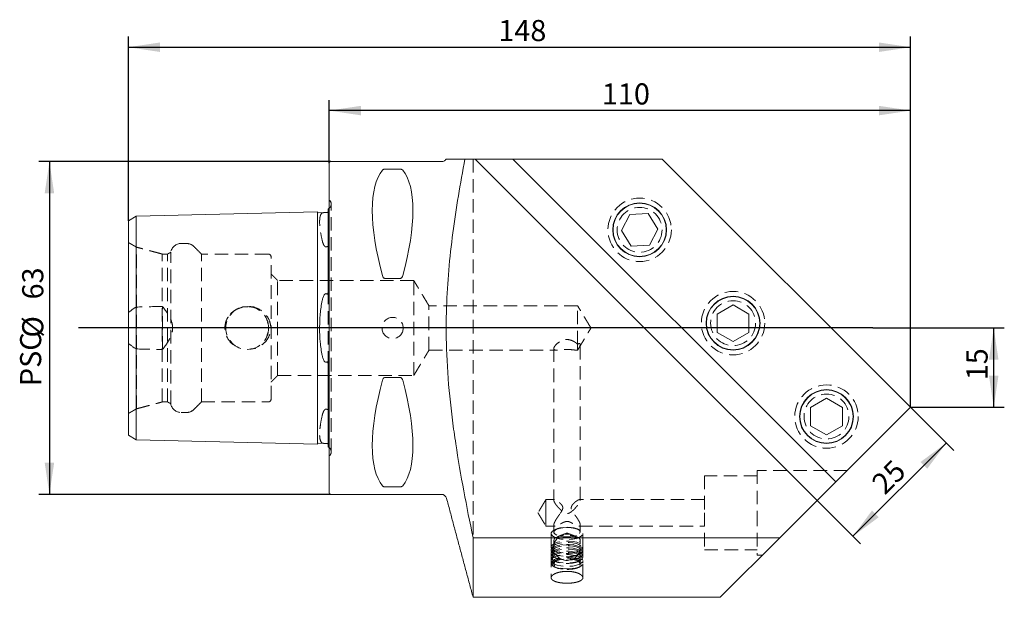
# Model space of a CAD drawing. Units: millimetres. Extents: x 14 to 245, y 11 to 141.
# Drawn here: x 152 to 245, y 85 to 140 of the extents above; entities that cross this region are included whole.
import ezdxf

# ---------------------------------------------------------------- set-up
doc = ezdxf.new("R2010")
doc.units = ezdxf.units.MM
doc.linetypes.add('HIDDEN', pattern=[1.905, 1.27, -0.635])
doc.layers.add('VERMASSUNG', color=7, linetype='Continuous')
doc.styles.add('SLDTEXTSTYLE0', font='TXT', dxfattribs={"width": 0.7})
doc.dimstyles.new('SLDDIMSTYLE0', dxfattribs={"dimtxt": 2, "dimasz": 3, "dimexe": 0, "dimexo": 0.0625, "dimgap": 0.5, "dimtad": 1, "dimlfac": 2, "dimrnd": 1e-09, "dimzin": 12, "dimdsep": 46, "dimtxsty": 'SLDTEXTSTYLE0', "dimsah": 1, "dimcen": 0.09, "dimadec": 0, "dimazin": 0, "dimtfac": 1, "dimtdec": 3, "dimtofl": 0, "dimtmove": 0, "dimatfit": 3, "dimfxl": 1, "dimtolj": 1, "dimtzin": 12, "dimarcsym": 0})

# ---------------------------------------------------------------- blocks, each defined once
blk = doc.blocks.new('*D1')
at = {"layer": 'VERMASSUNG'}
for p, q in [((232.508, 110.41), (244.937, 110.41)), ((243.937, 102.91), (243.937, 110.41)), ((236.072, 102.91), (244.937, 102.91))]:
    blk.add_line(p, q, dxfattribs=at)
for points in [[(243.937, 110.41), (243.487, 107.41), (244.387, 107.41)], [(243.937, 102.91), (244.387, 105.91), (243.487, 105.91)]]:
    blk.add_solid(points, dxfattribs=at)
at = {"layer": 'VERMASSUNG', "insert": (241.359, 105.461), "char_height": 2, "attachment_point": 1, "rotation": 90, "style": 'SLDTEXTSTYLE0'}
blk.add_mtext('15', dxfattribs=at)
blk = doc.blocks.new('*D2')
at = {"layer": 'VERMASSUNG'}
for p, q in [((181.222, 126.16), (153.608, 126.16)), ((154.608, 126.16), (154.608, 94.66)), ((181.222, 94.66), (153.608, 94.66))]:
    blk.add_line(p, q, dxfattribs=at)
for points in [[(154.608, 126.16), (154.158, 123.16), (155.058, 123.16)], [(154.608, 94.66), (155.058, 97.66), (154.158, 97.66)]]:
    blk.add_solid(points, dxfattribs=at)
at = {"layer": 'VERMASSUNG', "char_height": 2, "attachment_point": 1, "rotation": 90, "style": 'SLDTEXTSTYLE0'}
for s, insert in [('63', (152.03, 113.115)), ('%%c', (152.03, 109.506)), ('PSC', (151.83, 104.906))]:
    blk.add_mtext(s, dxfattribs=dict(at, insert=insert))
blk = doc.blocks.new('*D3')
at = {"layer": 'VERMASSUNG'}
for p, q in [((236.072, 102.91), (240.163, 98.82)), ((230.617, 90.688), (239.455, 99.527)), ((227.233, 94.072), (231.324, 89.981))]:
    blk.add_line(p, q, dxfattribs=at)
for points in [[(239.455, 99.527), (237.016, 97.724), (237.652, 97.088)], [(230.617, 90.688), (233.056, 92.491), (232.42, 93.128)]]:
    blk.add_solid(points, dxfattribs=at)
at = {"layer": 'VERMASSUNG', "insert": (232.223, 95.941), "char_height": 2, "attachment_point": 1, "rotation": 45, "style": 'SLDTEXTSTYLE0'}
blk.add_mtext('25', dxfattribs=at)
blk = doc.blocks.new('*D4')
at = {"layer": 'VERMASSUNG'}
for p, q in [((181.072, 126.01), (181.072, 131.994)), ((236.072, 102.91), (236.072, 131.994)), ((236.072, 130.994), (181.072, 130.994))]:
    blk.add_line(p, q, dxfattribs=at)
for points in [[(181.072, 130.994), (184.072, 130.544), (184.072, 131.444)], [(236.072, 130.994), (233.072, 131.444), (233.072, 130.544)]]:
    blk.add_solid(points, dxfattribs=at)
at = {"layer": 'VERMASSUNG', "insert": (206.873, 133.572), "char_height": 2, "attachment_point": 1, "style": 'SLDTEXTSTYLE0'}
blk.add_mtext('110', dxfattribs=at)
blk = doc.blocks.new('*D5')
at = {"layer": 'VERMASSUNG'}
for p, q in [((162.072, 120.557), (162.072, 137.994)), ((236.072, 102.91), (236.072, 137.994)), ((162.072, 136.994), (236.072, 136.994))]:
    blk.add_line(p, q, dxfattribs=at)
for points in [[(162.072, 136.994), (165.072, 136.544), (165.072, 137.444)], [(236.072, 136.994), (233.072, 137.444), (233.072, 136.544)]]:
    blk.add_solid(points, dxfattribs=at)
at = {"layer": 'VERMASSUNG', "insert": (197.072, 139.572), "char_height": 2, "attachment_point": 1, "style": 'SLDTEXTSTYLE0'}
blk.add_mtext('148', dxfattribs=at)

msp = doc.modelspace()

# ---------------------------------------------------------------- linework, layer by layer
at = {"color": 7, "linetype": 'Continuous', "lineweight": 15}
for p, q in [((181.072, 94.8105), (181.072, 126.0105)), ((193.9148, 126.4105), (194.8944, 126.4105)), ((194.8944, 126.4105), (227.2332, 94.0716)), ((198.4299, 126.4105), (194.8944, 126.4105)), ((198.4299, 126.4105), (229.001, 95.8394)), ((212.572, 126.4105), (198.4299, 126.4105)), ((212.572, 126.4105), (236.072, 102.9105)), ((186.3359, 125.4447), (187.8082, 125.4447)), ((162.822, 120.9896), (179.972, 121.4205)), ((179.972, 113.653), (179.972, 121.4205)), ((180.0745, 121.323), (180.6638, 121.3379)), ((180.972, 121.6804), (180.972, 113.9214)), ((209.5106, 121.1662), (208.7089, 119.6308)), ((209.5106, 121.1662), (211.2411, 121.2396)), ((211.2411, 121.2396), (212.1699, 119.7777)), ((162.072, 120.5566), (162.822, 120.9896)), ((162.072, 113.2211), (162.072, 120.5566)), ((162.822, 113.4376), (162.822, 120.9896)), ((209.6378, 118.1689), (208.7089, 119.6308)), ((211.3683, 118.2423), (212.1699, 119.7777)), ((209.6378, 118.1689), (211.3683, 118.2423)), ((187.8082, 115.1045), (186.3359, 115.1045)), ((179.972, 113.653), (179.972, 107.1679)), ((162.072, 113.2211), (162.072, 107.5998)), ((162.822, 113.4376), (162.822, 107.3833)), ((217.7783, 111.7314), (219.2783, 112.5975)), ((220.7783, 111.7314), (219.2783, 112.5975)), ((217.7783, 109.9994), (217.7783, 111.7314)), ((220.7783, 109.9994), (220.7783, 111.7314)), ((217.7783, 109.9994), (219.2783, 109.1334)), ((220.7783, 109.9994), (219.2783, 109.1334)), ((162.072, 100.2643), (162.072, 107.5998)), ((162.822, 99.8313), (162.822, 107.3833)), ((179.972, 99.4004), (179.972, 107.1679)), ((180.972, 106.8995), (180.972, 99.1405)), ((186.3359, 105.7164), (187.8082, 105.7164)), ((226.6171, 102.8926), (228.1171, 103.7586)), ((229.6171, 102.8926), (228.1171, 103.7586)), ((226.6171, 101.1605), (226.6171, 102.8926)), ((229.001, 95.8394), (236.072, 102.9105)), ((229.6171, 101.1605), (229.6171, 102.8926)), ((226.6171, 101.1605), (228.1171, 100.2945)), ((229.6171, 101.1605), (228.1171, 100.2945)), ((162.072, 100.2643), (162.822, 99.8313)), ((162.822, 99.8313), (179.972, 99.4004)), ((180.0745, 99.4979), (180.6638, 99.4831)), ((187.8082, 95.3762), (186.3359, 95.3762)), ((227.2332, 94.0716), (229.001, 95.8394)), ((227.2332, 94.0716), (223.7163, 90.5547)), ((194.6846, 90.5547), (223.7163, 90.5547)), ((194.6846, 84.9105), (194.6846, 90.5547)), ((218.072, 84.9105), (223.7163, 90.5547))]:
    msp.add_line(p, q, dxfattribs=at)
at = {"color": 7, "linetype": 'HIDDEN', "lineweight": 0}
for p, q in [((194.6846, 126.4105), (194.6846, 90.5547)), ((181.2649, 98.6855), (181.2649, 122.1355)), ((162.8372, 102.754), (162.8372, 118.0669)), ((165.2872, 103.4105), (165.2872, 117.4105)), ((165.7872, 103.4105), (165.7872, 117.4105)), ((166.0872, 103.2373), (166.0872, 117.5837)), ((168.9872, 103.4105), (168.9872, 117.4105)), ((175.572, 103.6605), (175.572, 117.1605)), ((176.197, 105.9105), (176.197, 114.9105)), ((189.072, 105.9105), (189.072, 114.9105)), ((180.972, 113.9214), (180.972, 106.8995)), ((165.297, 108.3675), (165.297, 112.4534)), ((190.5141, 108.3105), (190.5141, 112.5105)), ((204.572, 108.8727), (204.572, 112.5105)), ((204.572, 108.8727), (204.572, 108.3108)), ((221.572, 96.9105), (221.572, 92.9105)), ((216.572, 96.4105), (216.572, 92.9105)), ((201.572, 94.1605), (201.572, 92.9105)), ((201.572, 92.9105), (201.572, 91.6605)), ((216.572, 92.9105), (216.572, 89.4105)), ((221.572, 92.9105), (221.572, 88.9105))]:
    msp.add_line(p, q, dxfattribs=at)
at = {"color": 7, "linetype": 'Continuous', "lineweight": 15, "flags": 128}
for points in [[(181.072, 121.7409), (181.0348, 121.7145), (180.972, 121.6804)], [(180.972, 99.1405), (181.0348, 99.1064), (181.072, 99.08)]]:
    msp.add_lwpolyline(points, dxfattribs=at)
at = {"color": 7, "linetype": 'HIDDEN', "lineweight": 0, "flags": 128}
for points in [[(203.572, 91.5062), (203.9603, 91.487), (204.322, 91.4309), (204.6327, 91.3416), (204.8711, 91.2252), (205.0209, 91.0897), (205.072, 90.9443), (205.0209, 90.7988), (204.8711, 90.6633), (204.6327, 90.5469), (204.322, 90.4576), (203.9603, 90.4015), (203.572, 90.3824), (203.1838, 90.4015), (202.822, 90.4576), (202.5114, 90.5469), (202.273, 90.6633), (202.1232, 90.7988), (202.072, 90.9443), (202.1232, 91.0897), (202.273, 91.2252), (202.5114, 91.3416), (202.822, 91.4309), (203.1838, 91.487), (203.572, 91.5062)], [(202.1813, 90.7392), (202.0832, 90.8812), (202.0866, 91.0279), (202.1913, 91.1693), (202.39, 91.2957), (202.6693, 91.3985), (203.0101, 91.4707), (203.3892, 91.5074), (203.7808, 91.5062), (204.1581, 91.467), (204.4955, 91.3925), (204.77, 91.2879), (204.9628, 91.1602), (205.0609, 91.0182), (205.0575, 90.8715), (204.9528, 90.7302), (204.7541, 90.6038), (204.4748, 90.501), (204.134, 90.4287), (203.7549, 90.392), (203.3633, 90.3933), (202.986, 90.4325), (202.6486, 90.5069), (202.3741, 90.6115), (202.1813, 90.7392)], [(203.572, 91.5518), (203.9242, 91.5328), (204.2478, 91.4775), (204.5167, 91.3902), (204.7091, 91.2781), (204.8093, 91.1502), (204.8093, 91.0169), (204.7091, 90.889), (204.5167, 90.7769), (204.2478, 90.6896), (203.9242, 90.6342), (203.572, 90.6153), (203.2199, 90.6342), (202.8962, 90.6896), (202.6274, 90.7769), (202.435, 90.889), (202.3348, 91.0169), (202.3348, 91.1502), (202.435, 91.2781), (202.6274, 91.3902), (202.8962, 91.4775), (203.2199, 91.5328), (203.572, 91.5518)], [(202.4222, 90.9148), (202.3379, 91.0432), (202.3535, 91.1753), (202.4679, 91.3004), (202.6718, 91.4083), (202.9485, 91.4904), (203.2758, 91.5399), (203.6271, 91.5529), (203.974, 91.5283), (204.2882, 91.4681), (204.5445, 91.3771), (204.7219, 91.2628), (204.8062, 91.1344), (204.7906, 91.0023), (204.6762, 90.8772), (204.4723, 90.7693), (204.1955, 90.6872), (203.8683, 90.6377), (203.517, 90.6247), (203.1701, 90.6493), (202.8559, 90.7095), (202.5996, 90.8004), (202.4222, 90.9148)], [(202.4131, 90.1515), (202.3281, 90.2809), (202.3439, 90.4141), (202.4592, 90.5402), (202.6646, 90.649), (202.9436, 90.7317), (203.2735, 90.7816), (203.6276, 90.7947), (203.9771, 90.7699), (204.2939, 90.7092), (204.5522, 90.6176), (204.731, 90.5023), (204.816, 90.3729), (204.8002, 90.2398), (204.6849, 90.1137), (204.4794, 90.0049), (204.2005, 89.9222), (203.8706, 89.8722), (203.5165, 89.8591), (203.167, 89.8839), (202.8502, 89.9446), (202.5919, 90.0363), (202.4131, 90.1515)], [(202.1813, 89.4643), (202.0832, 89.6064), (202.0866, 89.753), (202.1913, 89.8944), (202.39, 90.0208), (202.6693, 90.1236), (203.0101, 90.1958), (203.3892, 90.2326), (203.7808, 90.2313), (204.1581, 90.1921), (204.4955, 90.1176), (204.77, 90.013), (204.9628, 89.8853), (205.0609, 89.7433), (205.0575, 89.5966), (204.9528, 89.4553), (204.7541, 89.3289), (204.4748, 89.2261), (204.134, 89.1538), (203.7549, 89.1171), (203.3633, 89.1184), (202.986, 89.1576), (202.6486, 89.232), (202.3741, 89.3367), (202.1813, 89.4643)], [(202.1813, 89.1445), (202.0832, 89.2865), (202.0866, 89.4332), (202.1913, 89.5745), (202.39, 89.7009), (202.6693, 89.8037), (203.0101, 89.8759), (203.3892, 89.9127), (203.7808, 89.9114), (204.1581, 89.8722), (204.4955, 89.7977), (204.77, 89.6931), (204.9628, 89.5655), (205.0609, 89.4234), (205.0575, 89.2768), (204.9528, 89.1354), (204.7541, 89.009), (204.4748, 88.9062), (204.134, 88.834), (203.7549, 88.7972), (203.3633, 88.7985), (202.986, 88.8377), (202.6486, 88.9122), (202.3741, 89.0168), (202.1813, 89.1445)], [(202.1813, 88.8246), (202.0832, 88.9666), (202.0866, 89.1133), (202.1913, 89.2546), (202.39, 89.381), (202.6693, 89.4838), (203.0101, 89.5561), (203.3892, 89.5928), (203.7808, 89.5915), (204.1581, 89.5523), (204.4955, 89.4779), (204.77, 89.3732), (204.9628, 89.2456), (205.0609, 89.1036), (205.0575, 88.9569), (204.9528, 88.8155), (204.7541, 88.6891), (204.4748, 88.5863), (204.134, 88.5141), (203.7549, 88.4774), (203.3633, 88.4786), (202.986, 88.5178), (202.6486, 88.5923), (202.3741, 88.6969), (202.1813, 88.8246)], [(202.274, 89.395), (202.1825, 89.5276), (202.1857, 89.6645), (202.2833, 89.7964), (202.4688, 89.9144), (202.7295, 90.0104), (203.0476, 90.0778), (203.4014, 90.112), (203.7669, 90.1109), (204.1191, 90.0743), (204.434, 90.0048), (204.6901, 89.9071), (204.8701, 89.788), (204.9616, 89.6554), (204.9584, 89.5185), (204.8608, 89.3866), (204.6753, 89.2686), (204.4146, 89.1727), (204.0965, 89.1052), (203.7427, 89.071), (203.3772, 89.0722), (203.025, 89.1088), (202.7101, 89.1782), (202.454, 89.2759), (202.274, 89.395)], [(202.274, 89.0752), (202.1825, 89.2077), (202.1857, 89.3446), (202.2833, 89.4765), (202.4688, 89.5945), (202.7295, 89.6905), (203.0476, 89.7579), (203.4014, 89.7922), (203.7669, 89.791), (204.1191, 89.7544), (204.434, 89.6849), (204.6901, 89.5873), (204.8701, 89.4681), (204.9616, 89.3355), (204.9584, 89.1986), (204.8608, 89.0667), (204.6753, 88.9487), (204.4146, 88.8528), (204.0965, 88.7854), (203.7427, 88.7511), (203.3772, 88.7523), (203.025, 88.7889), (202.7101, 88.8584), (202.454, 88.956), (202.274, 89.0752)], [(202.274, 88.7553), (202.1825, 88.8878), (202.1857, 89.0247), (202.2833, 89.1567), (202.4688, 89.2746), (202.7295, 89.3706), (203.0476, 89.438), (203.4014, 89.4723), (203.7669, 89.4711), (204.1191, 89.4345), (204.434, 89.365), (204.6901, 89.2674), (204.8701, 89.1482), (204.9616, 89.0157), (204.9584, 88.8788), (204.8608, 88.7468), (204.6753, 88.6289), (204.4146, 88.5329), (204.0965, 88.4655), (203.7427, 88.4312), (203.3772, 88.4324), (203.025, 88.469), (202.7101, 88.5385), (202.454, 88.6361), (202.274, 88.7553)], [(202.1813, 88.5047), (202.0832, 88.6467), (202.0866, 88.7934), (202.1913, 88.9348), (202.39, 89.0611), (202.6693, 89.164), (203.0101, 89.2362), (203.3892, 89.2729), (203.7808, 89.2716), (204.1581, 89.2324), (204.4955, 89.158), (204.77, 89.0534), (204.9628, 88.9257), (205.0609, 88.7837), (205.0575, 88.637), (204.9528, 88.4956), (204.7541, 88.3693), (204.4748, 88.2664), (204.134, 88.1942), (203.7549, 88.1575), (203.3633, 88.1588), (202.986, 88.198), (202.6486, 88.2724), (202.3741, 88.377), (202.1813, 88.5047)], [(202.1813, 88.1848), (202.0832, 88.3268), (202.0866, 88.4735), (202.1913, 88.6149), (202.39, 88.7413), (202.6693, 88.8441), (203.0101, 88.9163), (203.3892, 88.953), (203.7808, 88.9518), (204.1581, 88.9126), (204.4955, 88.8381), (204.77, 88.7335), (204.9628, 88.6058), (205.0609, 88.4638), (205.0575, 88.3171), (204.9528, 88.1758), (204.7541, 88.0494), (204.4748, 87.9466), (204.134, 87.8743), (203.7549, 87.8376), (203.3633, 87.8389), (202.986, 87.8781), (202.6486, 87.9525), (202.3741, 88.0572), (202.1813, 88.1848)], [(202.1813, 87.9298), (202.0832, 88.0719), (202.0866, 88.2185), (202.1913, 88.3599), (202.39, 88.4863), (202.6693, 88.5891), (203.0101, 88.6613), (203.3892, 88.6981), (203.7808, 88.6968), (204.1581, 88.6576), (204.4955, 88.5831), (204.77, 88.4785), (204.9628, 88.3508), (205.0609, 88.2088), (205.0575, 88.0621), (204.9528, 87.9208), (204.7541, 87.7944), (204.4748, 87.6916), (204.134, 87.6194), (203.7549, 87.5826), (203.3633, 87.5839), (202.986, 87.6231), (202.6486, 87.6976), (202.3741, 87.8022), (202.1813, 87.9298)], [(202.2462, 87.8748), (202.1527, 88.0102), (202.156, 88.15), (202.2557, 88.2848), (202.4452, 88.4052), (202.7115, 88.5033), (203.0364, 88.5721), (203.3978, 88.6071), (203.7711, 88.6059), (204.1308, 88.5685), (204.4524, 88.4976), (204.7141, 88.3978), (204.8979, 88.2761), (204.9914, 88.1407), (204.9881, 88.0009), (204.8884, 87.8661), (204.6989, 87.7456), (204.4326, 87.6476), (204.1077, 87.5788), (203.7463, 87.5437), (203.373, 87.545), (203.0133, 87.5823), (202.6917, 87.6533), (202.43, 87.7531), (202.2462, 87.8748)], [(202.274, 88.4354), (202.1825, 88.568), (202.1857, 88.7049), (202.2833, 88.8368), (202.4688, 88.9548), (202.7295, 89.0507), (203.0476, 89.1181), (203.4014, 89.1524), (203.7669, 89.1512), (204.1191, 89.1146), (204.434, 89.0451), (204.6901, 88.9475), (204.8701, 88.8283), (204.9616, 88.6958), (204.9584, 88.5589), (204.8608, 88.427), (204.6753, 88.309), (204.4146, 88.213), (204.0965, 88.1456), (203.7427, 88.1113), (203.3772, 88.1125), (203.025, 88.1491), (202.7101, 88.2186), (202.454, 88.3163), (202.274, 88.4354)], [(202.4131, 87.9), (202.3281, 88.0295), (202.3439, 88.1626), (202.4592, 88.2887), (202.6646, 88.3975), (202.9436, 88.4802), (203.2735, 88.5301), (203.6276, 88.5432), (203.9771, 88.5184), (204.2939, 88.4577), (204.5522, 88.3661), (204.731, 88.2509), (204.816, 88.1214), (204.8002, 87.9883), (204.6849, 87.8622), (204.4794, 87.7534), (204.2005, 87.6707), (203.8706, 87.6207), (203.5165, 87.6076), (203.167, 87.6325), (202.8502, 87.6931), (202.5919, 87.7848), (202.4131, 87.9)]]:
    msp.add_lwpolyline(points, dxfattribs=at)
at = {"color": 7, "linetype": 'HIDDEN', "lineweight": 0}
for centre, radius in [((210.4394, 119.7042), 3), ((210.4394, 119.7042), 2.125), ((219.2783, 110.8654), 3), ((219.2783, 110.8654), 2.125), ((173.322, 110.4105), 2.025), ((187.072, 110.4105), 1), ((228.1171, 102.0266), 3), ((228.1171, 102.0266), 2.125), ((203.572, 89.6517), 1.25)]:
    msp.add_circle(centre, radius, dxfattribs=at)
at = {"color": 7, "linetype": 'Continuous', "lineweight": 15}
for centre, radius in [((210.4394, 119.7042), 2.55), ((210.4394, 119.7042), 2.518), ((219.2783, 110.8654), 2.55), ((219.2783, 110.8654), 2.518), ((228.1171, 102.0266), 2.55), ((228.1171, 102.0266), 2.518)]:
    msp.add_circle(centre, radius, dxfattribs=at)
for centre, radius, start, end in [((181.222, 126.0105), 0.15, 90, 180), ((180.072, 121.423), 0.1, 181.439167, 271.439167), ((180.072, 99.3979), 0.1, 88.560833, 178.560833), ((181.222, 94.8105), 0.15, 180, 270), ((191.6884, 94.1605), 0.5, 15, 90)]:
    msp.add_arc(centre, radius, start, end, dxfattribs=at)
at = {"color": 7, "linetype": 'HIDDEN', "lineweight": 0}
for centre, radius, start, end in [((180.7649, 122.1355), 0.5, 307.894799, 351.808725), ((180.7649, 122.1355), 0.5, 351.808725, 45), ((167.072, 117.4105), 1, 90, 170.025778), ((167.5729, 117.4105), 1, 45, 90), ((175.322, 117.1605), 0.25, 0, 90), ((175.322, 103.6605), 0.25, 270, 0), ((167.072, 103.4105), 1, 189.974222, 270), ((167.5729, 103.4105), 1, 270, 315), ((180.7649, 98.6855), 0.5, 0, 52.105201), ((180.7649, 98.6855), 0.5, 315, 0)]:
    msp.add_arc(centre, radius, start, end, dxfattribs=at)
at = {"color": 7, "linetype": 'Continuous', "lineweight": 15}
for centre, major_axis, start_param, end_param in [((194.2456, 110.4105), (-7.3768, 15.5466), 0.1591422, 1.0899036), ((179.8985, 110.4105), (7.3768, 15.5466), 5.1932817, 6.1240431), ((194.2456, 110.4105), (7.3768, 15.5466), 2.0516891, 2.9824505), ((179.8985, 110.4105), (-7.3768, 15.5466), 3.3007349, 4.2314962)]:
    msp.add_ellipse(centre, major_axis=major_axis, ratio=0.3419987, start_param=start_param, end_param=end_param, dxfattribs=at)
for points, degree in [([(191.7018, 126.1605), (181.222, 126.1605)], 1), ([(192.1713, 112.3786), (192.1285, 111.0681), (192.1284, 109.756), (192.1713, 108.4424)], 3), ([(181.222, 94.6605), (191.6884, 94.6605)], 1), ([(192.1713, 94.2899), (194.6846, 84.9105)], 1), ([(194.6846, 84.9105), (218.072, 84.9105)], 1)]:
    msp.add_open_spline(points, degree=degree, dxfattribs=at)
for points, knots in [([(192.1459, 126.4242), (192.1432, 126.4188), (192.1382, 126.409), (192.1236, 126.3851), (192.1001, 126.3518), (192.0544, 126.2984), (191.9687, 126.2286), (191.8439, 126.1692), (191.7463, 126.1662), (191.6999, 126.1648)], [0, 0, 0, 0, 0.1458926, 0.2657813, 0.352192, 0.4424195, 0.6004774, 0.8102383, 1, 1, 1, 1]), ([(193.9148, 126.4105), (193.6944, 125.2471), (193.4853, 124.0804), (193.0999, 121.7446), (192.9238, 120.5761), (192.4631, 117.068), (192.2481, 114.7259), (192.1713, 112.3786)], [0, 0, 0, 0, 0.25, 0.25, 0.5, 0.5, 1, 1, 1, 1]), ([(192.1713, 126.4105), (192.2097, 126.4105), (192.2824, 126.4105), (192.4364, 126.4105), (192.4952, 126.4105), (192.6256, 126.4105), (192.6971, 126.4105), (193.0825, 126.4105), (193.477, 126.4105), (193.9148, 126.4105)], [0, 0, 0, 0, 0.25, 0.25, 0.375, 0.375, 0.5, 0.5, 1, 1, 1, 1]), ([(186.1194, 125.3608), (186.1348, 125.3795), (186.1562, 125.3978), (186.2059, 125.4217), (186.2258, 125.4291), (186.2748, 125.4407), (186.3046, 125.4447), (186.3359, 125.4447)], [0, 0, 0, 0, 0.5, 0.5, 0.75, 0.75, 1, 1, 1, 1]), ([(187.8082, 125.4447), (187.8397, 125.4447), (187.8693, 125.4407), (187.9185, 125.4291), (187.938, 125.4217), (187.988, 125.3978), (188.0092, 125.3796), (188.0247, 125.3608)], [0, 0, 0, 0, 0.25, 0.25, 0.5, 0.5, 1, 1, 1, 1]), ([(180.8746, 121.3431), (180.8595, 121.3428), (180.8428, 121.3423), (180.8062, 121.3413), (180.7861, 121.3408), (180.7273, 121.3394), (180.6921, 121.3386), (180.6638, 121.3379)], [0, 0, 0, 0, 0.25, 0.25, 0.5, 0.5, 1, 1, 1, 1]), ([(180.972, 121.4403), (180.972, 121.4279), (180.97, 121.4141), (180.9568, 121.389), (180.9511, 121.3798), (180.934, 121.3642), (180.9268, 121.3584), (180.909, 121.35), (180.9015, 121.3473), (180.887, 121.344), (180.8803, 121.3433), (180.8746, 121.3431)], [0, 0, 0, 0, 0.5, 0.5, 0.75, 0.75, 0.875, 0.875, 0.9375, 0.9375, 1, 1, 1, 1]), ([(186.3359, 115.1045), (186.3044, 115.1045), (186.2748, 115.1172), (186.2256, 115.1543), (186.2061, 115.1775), (186.1561, 115.2526), (186.1349, 115.3084), (186.1194, 115.3651)], [0, 0, 0, 0, 0.25, 0.25, 0.5, 0.5, 1, 1, 1, 1]), ([(188.0247, 115.3651), (188.0093, 115.3089), (187.9879, 115.2525), (187.9382, 115.1777), (187.9183, 115.1541), (187.8693, 115.1172), (187.8395, 115.1045), (187.8082, 115.1045)], [0, 0, 0, 0, 0.5, 0.5, 0.75, 0.75, 1, 1, 1, 1]), ([(180.6638, 113.6117), (180.6919, 113.6363), (180.7271, 113.6573), (180.7861, 113.6628), (180.8062, 113.66), (180.8432, 113.6472), (180.8595, 113.6378), (180.8746, 113.6268)], [0, 0, 0, 0, 0.5, 0.5, 0.75, 0.75, 1, 1, 1, 1]), ([(180.8746, 113.6268), (180.8804, 113.6225), (180.887, 113.6192), (180.9017, 113.6185), (180.9092, 113.6214), (180.9271, 113.6357), (180.9341, 113.6498), (180.9514, 113.6916), (180.9569, 113.7205), (180.97, 113.8073), (180.972, 113.8648), (180.972, 113.9214)], [0, 0, 0, 0, 0.0625, 0.0625, 0.125, 0.125, 0.25, 0.25, 0.5, 0.5, 1, 1, 1, 1]), ([(180.4114, 113.0035), (180.3308, 112.5973), (180.2705, 112.1773), (180.2093, 111.5267), (180.1939, 111.3063), (180.173, 110.8584), (180.1679, 110.6351), (180.1678, 109.9674), (180.1879, 109.5252), (180.27, 108.6465), (180.3308, 108.2236), (180.4114, 107.8174)], [0, 0, 0, 0, 0.25, 0.25, 0.375, 0.375, 0.5, 0.5, 0.75, 0.75, 1, 1, 1, 1]), ([(180.6638, 113.6117), (180.6195, 113.5731), (180.5895, 113.5264), (180.5366, 113.4284), (180.5153, 113.3773), (180.4597, 113.2216), (180.4333, 113.1139), (180.4114, 113.0035)], [0, 0, 0, 0, 0.25, 0.25, 0.5, 0.5, 1, 1, 1, 1]), ([(192.1713, 108.4424), (192.2204, 106.9439), (192.3253, 105.4434), (192.5517, 103.1901), (192.6386, 102.4377), (192.831, 100.9373), (192.9365, 100.1893), (193.2756, 97.9507), (193.5317, 96.4654), (194.0824, 93.5039), (194.3772, 92.0278), (194.6846, 90.5547)], [0, 0, 0, 0, 0.25, 0.25, 0.375, 0.375, 0.5, 0.5, 0.75, 0.75, 1, 1, 1, 1]), ([(180.4114, 107.8174), (180.4333, 107.7071), (180.4597, 107.5994), (180.5155, 107.4432), (180.5368, 107.3921), (180.5893, 107.2949), (180.6201, 107.2474), (180.6638, 107.2092)], [0, 0, 0, 0, 0.5, 0.5, 0.75, 0.75, 1, 1, 1, 1]), ([(180.8746, 107.1942), (180.8595, 107.1831), (180.8428, 107.1735), (180.8062, 107.1609), (180.7861, 107.1582), (180.7272, 107.1636), (180.692, 107.1846), (180.6638, 107.2092)], [0, 0, 0, 0, 0.25, 0.25, 0.5, 0.5, 1, 1, 1, 1]), ([(180.972, 106.8995), (180.972, 106.9564), (180.97, 107.0135), (180.957, 107.1), (180.9513, 107.1296), (180.9341, 107.1712), (180.9271, 107.1853), (180.9091, 107.1996), (180.9017, 107.2025), (180.887, 107.2017), (180.8804, 107.1984), (180.8746, 107.1942)], [0, 0, 0, 0, 0.5, 0.5, 0.75, 0.75, 0.875, 0.875, 0.9375, 0.9375, 1, 1, 1, 1]), ([(186.1194, 105.4558), (186.135, 105.5128), (186.1561, 105.5684), (186.2061, 105.6435), (186.226, 105.667), (186.2744, 105.7034), (186.3044, 105.7164), (186.3359, 105.7164)], [0, 0, 0, 0, 0.5, 0.5, 0.75, 0.75, 1, 1, 1, 1]), ([(187.8082, 105.7164), (187.8397, 105.7164), (187.8693, 105.7038), (187.9185, 105.6667), (187.938, 105.6434), (187.9879, 105.5684), (188.0091, 105.5128), (188.0247, 105.4558)], [0, 0, 0, 0, 0.25, 0.25, 0.5, 0.5, 1, 1, 1, 1]), ([(180.6638, 99.4831), (180.692, 99.4824), (180.7266, 99.4816), (180.786, 99.4801), (180.806, 99.4796), (180.8427, 99.4786), (180.8594, 99.4782), (180.8746, 99.4778)], [0, 0, 0, 0, 0.5, 0.5, 0.75, 0.75, 1, 1, 1, 1]), ([(180.8746, 99.4778), (180.8804, 99.4776), (180.887, 99.477), (180.9017, 99.4736), (180.9091, 99.4709), (180.927, 99.4624), (180.934, 99.4567), (180.9513, 99.4409), (180.9568, 99.4319), (180.9699, 99.4069), (180.972, 99.393), (180.972, 99.3807)], [0, 0, 0, 0, 0.0625, 0.0625, 0.125, 0.125, 0.25, 0.25, 0.5, 0.5, 1, 1, 1, 1]), ([(186.3359, 95.3762), (186.3044, 95.3762), (186.2748, 95.3802), (186.2256, 95.3918), (186.2061, 95.3992), (186.1561, 95.4231), (186.135, 95.4412), (186.1194, 95.4601)], [0, 0, 0, 0, 0.25, 0.25, 0.5, 0.5, 1, 1, 1, 1]), ([(188.0247, 95.4601), (188.0091, 95.4412), (187.988, 95.4231), (187.938, 95.3992), (187.9181, 95.3917), (187.8697, 95.3803), (187.8397, 95.3762), (187.8082, 95.3762)], [0, 0, 0, 0, 0.5, 0.5, 0.75, 0.75, 1, 1, 1, 1]), ([(203.7703, 87.3701), (203.4729, 87.3701), (203.3755, 87.3659), (203.1837, 87.3496), (203.0885, 87.3373), (202.9068, 87.3053), (202.8207, 87.2858), (202.6576, 87.24), (202.5805, 87.2136), (202.4421, 87.1564), (202.38, 87.1255), (202.2704, 87.0591), (202.2238, 87.0241), (202.149, 86.9528), (202.1202, 86.9158), (202.0816, 86.8412), (202.0721, 86.8042), (202.072, 86.7309), (202.0817, 86.6942), (202.12, 86.6242), (202.1483, 86.5907), (202.2234, 86.5264), (202.2704, 86.4958), (202.3789, 86.4398), (202.4409, 86.4141), (202.5808, 86.367), (202.6567, 86.3464), (202.8191, 86.3106), (202.9067, 86.2953), (203.0885, 86.2709), (203.182, 86.2618), (203.3742, 86.2495), (203.4736, 86.2463), (203.6694, 86.2463), (203.7667, 86.2493), (203.9601, 86.2616), (204.055, 86.2709), (204.2355, 86.2951), (204.3226, 86.3102), (204.4869, 86.3463), (204.5625, 86.3668), (204.7009, 86.4133), (204.7643, 86.4394), (204.8734, 86.4956), (204.9195, 86.5256), (204.9949, 86.5897), (205.0239, 86.6239), (205.0622, 86.6937), (205.0719, 86.7296), (205.0721, 86.8038), (205.0625, 86.841), (205.0246, 86.9148), (204.9958, 86.952), (204.9206, 87.0239), (204.8746, 87.0584), (204.766, 87.1244), (204.7027, 87.1561), (204.5644, 87.2133), (204.489, 87.2393), (204.3253, 87.2853), (204.2379, 87.3051), (203.9672, 87.3529), (203.7703, 87.3701), (203.4729, 87.3701)], [-0.0625, -0.0625, 0, 0, 0.03125, 0.03125, 0.0625, 0.0625, 0.09375, 0.09375, 0.125, 0.125, 0.15625, 0.15625, 0.1875, 0.1875, 0.21875, 0.21875, 0.25, 0.25, 0.28125, 0.28125, 0.3125, 0.3125, 0.34375, 0.34375, 0.375, 0.375, 0.40625, 0.40625, 0.4375, 0.4375, 0.46875, 0.46875, 0.5, 0.5, 0.53125, 0.53125, 0.5625, 0.5625, 0.59375, 0.59375, 0.625, 0.625, 0.65625, 0.65625, 0.6875, 0.6875, 0.71875, 0.71875, 0.75, 0.75, 0.78125, 0.78125, 0.8125, 0.8125, 0.84375, 0.84375, 0.875, 0.875, 0.90625, 0.90625, 0.9375, 0.9375, 1, 1, 1.03125, 1.03125])]:
    msp.add_open_spline(points, degree=3, knots=knots, dxfattribs=at)
at = {"color": 7, "linetype": 'HIDDEN', "lineweight": 0}
for points, degree in [([(192.1713, 126.4105), (192.1285, 126.4105), (192.1283, 126.4105), (192.1713, 126.4105)], 3), ([(181.1185, 122.489), (181.072, 122.5355)], 1), ([(162.8372, 118.0669), (162.072, 118.5087)], 1), ([(167.5729, 118.4105), (167.072, 118.4105)], 1), ([(165.2872, 117.4105), (162.8372, 118.0669)], 1), ([(165.7872, 117.4105), (165.2872, 117.4105)], 1), ([(166.0872, 117.5837), (165.7872, 117.4105)], 1), ([(168.9872, 117.4105), (168.2801, 118.1176)], 1), ([(175.322, 117.4105), (168.9872, 117.4105)], 1), ([(176.197, 114.9105), (175.572, 115.5355)], 1), ([(189.072, 114.9105), (176.197, 114.9105)], 1), ([(190.5141, 112.5105), (189.072, 114.9105)], 1), ([(162.822, 112.3931), (162.5583, 112.2414), (162.3054, 112.0691), (162.072, 111.8615)], 3), ([(165.297, 112.4534), (164.472, 112.4338), (163.647, 112.4137), (162.822, 112.3931)], 3), ([(204.572, 112.5105), (190.5141, 112.5105)], 1), ([(205.8339, 110.4105), (204.572, 112.5105)], 1), ([(175.322, 110.7277), (175.2391, 110.9746)], 1), ([(175.1909, 109.6899), (175.322, 110.0932)], 1), ([(204.572, 108.3105), (205.8339, 110.4105)], 1), ([(162.072, 108.9595), (162.3054, 108.7518), (162.5583, 108.5795), (162.822, 108.4279)], 3), ([(162.822, 108.4279), (163.647, 108.4072), (164.472, 108.3871), (165.297, 108.3675)], 3), ([(189.072, 105.9105), (190.5141, 108.3105)], 1), ([(190.5141, 108.3105), (202.6091, 108.3105)], 1), ([(202.322, 108.4683), (202.322, 94.083)], 1), ([(204.822, 94.0916), (204.822, 108.8418)], 1), ([(175.572, 105.2855), (176.197, 105.9105)], 1), ([(176.197, 105.9105), (189.072, 105.9105)], 1), ([(162.8372, 102.754), (165.2872, 103.4105)], 1), ([(165.2872, 103.4105), (165.7872, 103.4105)], 1), ([(165.7872, 103.4105), (166.0872, 103.2373)], 1), ([(168.2801, 102.7033), (168.9872, 103.4105)], 1), ([(168.9872, 103.4105), (175.322, 103.4105)], 1), ([(162.072, 102.3122), (162.8372, 102.754)], 1), ([(167.072, 102.4105), (167.5729, 102.4105)], 1), ([(181.072, 98.2855), (181.1185, 98.3319)], 1), ([(230.072, 96.9105), (221.572, 96.9105)], 1), ([(221.572, 96.4105), (216.572, 96.4105)], 1), ([(201.572, 94.1605), (200.821, 92.9105)], 1), ([(202.3982, 94.1605), (201.572, 94.1605)], 1), ([(216.572, 94.1605), (204.7485, 94.1605)], 1), ([(200.821, 92.9105), (201.572, 91.6605)], 1), ([(201.572, 91.6605), (202.449, 91.6605)], 1), ([(202.322, 91.7823), (202.322, 91.0835)], 1), ([(202.6468, 91.3984), (202.4618, 91.3221)], 1), ([(202.6861, 91.4139), (202.5005, 91.3429)], 1), ([(204.6436, 91.3429), (204.458, 91.4139)], 1), ([(204.6823, 91.3221), (204.4973, 91.3984)], 1), ([(204.6976, 91.6605), (216.572, 91.6605)], 1), ([(204.822, 91.0835), (204.822, 91.7778)], 1), ([(202.072, 90.9497), (202.072, 89.6748)], 1), ([(202.072, 90.9443), (202.072, 86.7683)], 1), ([(203.572, 90.9961), (202.6791, 90.6546)], 1), ([(204.465, 90.6546), (203.572, 90.9961)], 1), ([(205.072, 89.6748), (205.072, 90.9497)], 1), ([(205.072, 86.7674), (205.072, 90.9443)], 1), ([(202.1897, 89.6746), (202.091, 89.4439)], 1), ([(202.2322, 89.4222), (202.3215, 89.3557)], 1), ([(202.322, 90.3269), (202.322, 88.0754)], 1), ([(204.822, 88.0754), (204.822, 90.3269)], 1), ([(204.8226, 89.3557), (204.9119, 89.4222)], 1), ([(205.0531, 89.4439), (204.9544, 89.6746)], 1), ([(202.1897, 89.3547), (202.091, 89.1241)], 1), ([(202.1897, 89.0348), (202.091, 88.8042)], 1), ([(202.1897, 88.7149), (202.091, 88.4843)], 1), ([(202.2322, 89.1023), (202.3215, 89.0359)], 1), ([(202.2322, 88.7825), (202.3215, 88.716)], 1), ([(204.8226, 89.0359), (204.9119, 89.1023)], 1), ([(204.8226, 88.716), (204.9119, 88.7825)], 1), ([(205.0531, 89.1241), (204.9544, 89.3547)], 1), ([(205.0531, 88.8042), (204.9544, 89.0348)], 1), ([(205.0531, 88.4843), (204.9544, 88.7149)], 1), ([(216.572, 89.4105), (221.572, 89.4105)], 1), ([(221.572, 88.9105), (222.072, 88.9105)], 1), ([(202.072, 88.3953), (202.072, 88.1403)], 1), ([(202.1999, 87.9133), (202.264, 87.859)], 1), ([(202.2322, 88.4626), (202.3215, 88.3961)], 1), ([(204.8226, 88.3961), (204.9119, 88.4626)], 1), ([(204.8801, 87.859), (204.9442, 87.9133)], 1), ([(205.072, 88.1403), (205.072, 88.3953)], 1)]:
    msp.add_open_spline(points, degree=degree, dxfattribs=at)
for points, knots in [([(180.4114, 121.2955), (180.3308, 121.2465), (180.2705, 121.1531), (180.2093, 120.9466), (180.1939, 120.8666), (180.173, 120.6832), (180.1679, 120.5815), (180.1678, 120.2479), (180.1879, 119.9875), (180.27, 119.3888), (180.3308, 119.0597), (180.4114, 118.7024)], [0, 0, 0, 0, 0.25, 0.25, 0.375, 0.375, 0.5, 0.5, 0.75, 0.75, 1, 1, 1, 1]), ([(180.6638, 121.3379), (180.6194, 121.3367), (180.5895, 121.3355), (180.5367, 121.3315), (180.5153, 121.3289), (180.4597, 121.3187), (180.4333, 121.3088), (180.4114, 121.2955)], [0, 0, 0, 0, 0.25, 0.25, 0.5, 0.5, 1, 1, 1, 1]), ([(180.4114, 118.7024), (180.4333, 118.6055), (180.4597, 118.5075), (180.5156, 118.3615), (180.5368, 118.3131), (180.5894, 118.2197), (180.6202, 118.1736), (180.6638, 118.1366)], [0, 0, 0, 0, 0.5, 0.5, 0.75, 0.75, 1, 1, 1, 1]), ([(180.6638, 118.1366), (180.692, 118.1127), (180.7271, 118.0925), (180.7861, 118.0885), (180.8062, 118.0918), (180.843, 118.1055), (180.8595, 118.1154), (180.8746, 118.1268)], [0, 0, 0, 0, 0.5, 0.5, 0.75, 0.75, 1, 1, 1, 1]), ([(180.8746, 118.1268), (180.8804, 118.1313), (180.887, 118.1352), (180.9017, 118.1393), (180.9092, 118.1391), (180.9271, 118.1334), (180.9341, 118.125), (180.9514, 118.099), (180.9569, 118.0791), (180.97, 118.0174), (180.972, 117.9737), (180.972, 117.9293)], [0, 0, 0, 0, 0.0625, 0.0625, 0.125, 0.125, 0.25, 0.25, 0.5, 0.5, 1, 1, 1, 1]), ([(165.297, 108.3675), (165.416, 108.517), (165.531, 108.6691), (165.7484, 108.982), (165.8508, 109.1426), (166.0334, 109.4786), (166.1143, 109.6562), (166.2002, 109.9314), (166.223, 110.0246), (166.2542, 110.2146), (166.2626, 110.3125), (166.2628, 110.6017), (166.2306, 110.7907), (166.1157, 111.1616), (166.0364, 111.336), (165.8543, 111.6726), (165.751, 111.835), (165.532, 112.1505), (165.4163, 112.3034), (165.297, 112.4534)], [0, 0, 0, 0, 0.125, 0.125, 0.25, 0.25, 0.375, 0.375, 0.4375, 0.4375, 0.5, 0.5, 0.625, 0.625, 0.75, 0.75, 0.875, 0.875, 1, 1, 1, 1]), ([(171.7276, 111.7335), (171.8772, 111.877), (172.1577, 112.1462), (172.5271, 112.2656), (172.6995, 112.3213)], [0, 0, 0, 0, 0.5334123, 1, 1, 1, 1]), ([(173.3823, 112.4232), (173.1819, 112.4296), (172.9396, 112.4374), (172.7282, 112.3357), (172.6917, 112.3182)], [0, 0, 0, 0, 0.82731606, 1, 1, 1, 1]), ([(173.485, 112.4248), (173.5282, 112.4282), (173.8266, 112.452), (174.37, 112.2523), (174.9984, 111.8285), (175.4182, 111.2119), (175.5829, 110.5309), (175.5058, 109.8702), (175.2221, 109.279), (174.7525, 108.799), (174.1887, 108.4771), (173.7758, 108.4316), (173.5985, 108.4121)], [0, 0, 0, 0, 0.0207454, 0.1433563, 0.2656473, 0.3832837, 0.4926771, 0.5951587, 0.6963639, 0.801976, 0.9149479, 1, 1, 1, 1]), ([(172.1942, 108.7396), (172.1142, 108.7795), (171.8127, 108.9302), (171.4515, 109.4008), (171.1954, 110.058), (171.1983, 110.7361), (171.3926, 111.3113), (171.6264, 111.6059), (171.7276, 111.7335)], [0, 0, 0, 0, 0.0766864, 0.288913, 0.4891182, 0.6772675, 0.8603416, 1, 1, 1, 1]), ([(204.572, 108.3108), (204.4947, 108.3088), (204.4047, 108.3155), (204.2494, 108.3308), (204.1942, 108.3368), (204.0802, 108.3488), (204.0209, 108.3547), (203.8971, 108.3653), (203.8319, 108.3699), (203.7006, 108.3761), (203.6343, 108.3777), (203.5003, 108.3775), (203.4327, 108.3757), (203.302, 108.3692), (203.2381, 108.3646), (203.0505, 108.3483), (202.9361, 108.3348), (202.73, 108.3147), (202.6403, 108.3084), (202.4879, 108.3138), (202.4284, 108.3253), (202.3656, 108.3622), (202.3495, 108.3778), (202.3279, 108.4149), (202.3223, 108.4366), (202.3218, 108.4864), (202.327, 108.5147), (202.3478, 108.5753), (202.3633, 108.6078), (202.425, 108.7115), (202.4848, 108.7862), (202.6366, 108.9369), (202.7258, 109.0103), (202.9318, 109.1444), (203.0451, 109.2026), (203.2305, 109.2662), (203.2955, 109.2835), (203.4264, 109.3069), (203.4928, 109.3134), (203.6949, 109.3154), (203.828, 109.2931), (204.0167, 109.2318), (204.0767, 109.2073), (204.1919, 109.1518), (204.2474, 109.1206), (204.4033, 109.0216), (204.4945, 108.9481), (204.572, 108.8727)], [0, 0, 0, 0, 0.0625, 0.0625, 0.09375, 0.09375, 0.125, 0.125, 0.15625, 0.15625, 0.1875, 0.1875, 0.21875, 0.21875, 0.25, 0.25, 0.3125, 0.3125, 0.375, 0.375, 0.4375, 0.4375, 0.46875, 0.46875, 0.5, 0.5, 0.53125, 0.53125, 0.5625, 0.5625, 0.625, 0.625, 0.6875, 0.6875, 0.75, 0.75, 0.78125, 0.78125, 0.8125, 0.8125, 0.875, 0.875, 0.90625, 0.90625, 0.9375, 0.9375, 1, 1, 1, 1]), ([(204.572, 108.8727), (204.6066, 108.8962), (204.6393, 108.9142), (204.6998, 108.9373), (204.7275, 108.9423), (204.7954, 108.936), (204.8219, 108.9035), (204.8221, 108.8228), (204.8158, 108.79), (204.7915, 108.7161), (204.7735, 108.6743), (204.7277, 108.5817), (204.7005, 108.532), (204.6401, 108.4256), (204.6067, 108.369), (204.572, 108.3108)], [0, 0, 0, 0, 0.125, 0.125, 0.25, 0.25, 0.5, 0.5, 0.625, 0.625, 0.75, 0.75, 0.875, 0.875, 1, 1, 1, 1]), ([(180.6638, 102.6843), (180.6197, 102.647), (180.5895, 102.6015), (180.5364, 102.507), (180.5153, 102.4588), (180.4598, 102.3134), (180.4333, 102.2155), (180.4114, 102.1185)], [0, 0, 0, 0, 0.25, 0.25, 0.5, 0.5, 1, 1, 1, 1]), ([(180.8746, 102.6941), (180.8595, 102.7055), (180.8428, 102.7155), (180.8062, 102.7291), (180.7861, 102.7324), (180.7272, 102.7284), (180.692, 102.7083), (180.6638, 102.6843)], [0, 0, 0, 0, 0.25, 0.25, 0.5, 0.5, 1, 1, 1, 1]), ([(180.9636, 102.8193), (180.9628, 102.7898), (180.9618, 102.7508), (180.9442, 102.7098), (180.9317, 102.6922), (180.9171, 102.6838), (180.9062, 102.6817), (180.8961, 102.6828), (180.885, 102.6869), (180.8785, 102.6913), (180.8746, 102.6941)], [0, 0, 0, 0, 0.4628458, 0.6104741, 0.7589645, 0.8236482, 0.8648287, 0.9063125, 0.9428436, 1, 1, 1, 1]), ([(180.4114, 102.1185), (180.3308, 101.7613), (180.2705, 101.4346), (180.2093, 100.9905), (180.1939, 100.8502), (180.173, 100.5857), (180.1679, 100.464), (180.1678, 100.13), (180.1879, 99.9481), (180.27, 99.6682), (180.3308, 99.5744), (180.4114, 99.5254)], [0, 0, 0, 0, 0.25, 0.25, 0.375, 0.375, 0.5, 0.5, 0.75, 0.75, 1, 1, 1, 1]), ([(180.4114, 99.5254), (180.4333, 99.5121), (180.4597, 99.5022), (180.5155, 99.492), (180.5368, 99.4894), (180.5892, 99.4854), (180.62, 99.4842), (180.6638, 99.4831)], [0, 0, 0, 0, 0.5, 0.5, 0.75, 0.75, 1, 1, 1, 1]), ([(202.9162, 92.8358), (203.0172, 92.9851), (203.0662, 93.0604), (203.126, 93.1796), (203.1432, 93.2198), (203.1675, 93.3029), (203.1741, 93.3455), (203.1722, 93.4284), (203.1637, 93.469), (203.1367, 93.5444), (203.1182, 93.5798), (203.0568, 93.6786), (203.0073, 93.7366), (202.856, 93.8944), (202.7519, 93.9779), (202.6079, 94.0746), (202.5626, 94.1011), (202.4806, 94.1406), (202.4432, 94.1538), (202.3819, 94.1632), (202.3578, 94.1596), (202.3264, 94.1328), (202.3198, 94.1103), (202.3256, 94.0465), (202.3385, 94.0053), (202.3814, 93.9105), (202.4119, 93.8561), (202.4853, 93.7412), (202.5291, 93.6795), (202.6246, 93.5552), (202.6766, 93.492), (202.7884, 93.3648), (202.8482, 93.3008), (202.9721, 93.1775), (203.0366, 93.1176), (203.1735, 93.0044), (203.2464, 92.9502), (203.3649, 92.8861), (203.4065, 92.8676), (203.4926, 92.8421), (203.5377, 92.8354), (203.6728, 92.839), (203.7589, 92.8731), (203.9144, 92.9618), (203.9865, 93.0166), (204.1222, 93.1309), (204.1864, 93.1913), (204.3099, 93.3155), (204.3691, 93.3795), (204.4788, 93.5055), (204.5298, 93.5681), (204.6236, 93.6914), (204.6667, 93.7529), (204.7384, 93.8667), (204.7677, 93.9201), (204.8086, 94.0136), (204.82, 94.0529), (204.8236, 94.115), (204.8156, 94.1366), (204.7822, 94.1607), (204.7567, 94.1633), (204.6936, 94.1516), (204.6554, 94.1373), (204.572, 94.0958), (204.5266, 94.0686), (204.4298, 94.0026), (204.3793, 93.9642), (204.2776, 93.8783), (204.2261, 93.8307), (204.126, 93.724), (204.0766, 93.6648), (204.0173, 93.5637), (203.9999, 93.5274), (203.9761, 93.4508), (203.9698, 93.4094), (203.9723, 93.3262), (203.9809, 93.2839), (204.0083, 93.2012), (204.0266, 93.1613), (204.0883, 93.0436), (204.1379, 92.9683), (204.2884, 92.7476), (204.3948, 92.6028), (204.5366, 92.3929), (204.5815, 92.3241), (204.6641, 92.1882), (204.7011, 92.1226), (204.7622, 91.9996), (204.7866, 91.9412), (204.8175, 91.84), (204.8243, 91.7959), (204.8184, 91.7254), (204.8059, 91.6998), (204.7625, 91.6665), (204.7325, 91.6595), (204.6218, 91.6626), (204.5235, 91.6963), (204.2996, 91.799), (204.1776, 91.8674), (203.9703, 91.9763), (203.8981, 92.0133), (203.7793, 92.0596), (203.7385, 92.0732), (203.6525, 92.0924), (203.6074, 92.0976), (203.5179, 92.096), (203.473, 92.0892), (203.3879, 92.0677), (203.3469, 92.0532), (203.2304, 92.0057), (203.1587, 91.9685), (202.9541, 91.8604), (202.8329, 91.793), (202.6662, 91.7176), (202.6143, 91.6971), (202.5204, 91.6686), (202.4775, 91.6605), (202.4058, 91.6605), (202.3768, 91.6684), (202.3356, 91.7039), (202.3242, 91.7305), (202.3204, 91.8025), (202.3284, 91.8479), (202.3614, 91.9512), (202.3867, 92.0101), (202.4494, 92.1343), (202.4874, 92.201), (202.5705, 92.3364), (202.6158, 92.4055), (202.7118, 92.5469), (202.7625, 92.6191), (202.8646, 92.7634), (202.9162, 92.8358), (203.0172, 92.9851)], [-0.015625, -0.015625, 0, 0, 0.015625, 0.015625, 0.0234375, 0.0234375, 0.03125, 0.03125, 0.0390625, 0.0390625, 0.046875, 0.046875, 0.0625, 0.0625, 0.09375, 0.09375, 0.109375, 0.109375, 0.125, 0.125, 0.140625, 0.140625, 0.15625, 0.15625, 0.171875, 0.171875, 0.1875, 0.1875, 0.203125, 0.203125, 0.21875, 0.21875, 0.234375, 0.234375, 0.25, 0.25, 0.265625, 0.265625, 0.2734375, 0.2734375, 0.28125, 0.28125, 0.296875, 0.296875, 0.3125, 0.3125, 0.328125, 0.328125, 0.34375, 0.34375, 0.359375, 0.359375, 0.375, 0.375, 0.390625, 0.390625, 0.40625, 0.40625, 0.421875, 0.421875, 0.4375, 0.4375, 0.453125, 0.453125, 0.46875, 0.46875, 0.484375, 0.484375, 0.5, 0.5, 0.515625, 0.515625, 0.5234375, 0.5234375, 0.53125, 0.53125, 0.5390625, 0.5390625, 0.546875, 0.546875, 0.5625, 0.5625, 0.59375, 0.59375, 0.609375, 0.609375, 0.625, 0.625, 0.640625, 0.640625, 0.65625, 0.65625, 0.671875, 0.671875, 0.6875, 0.6875, 0.71875, 0.71875, 0.75, 0.75, 0.765625, 0.765625, 0.7734375, 0.7734375, 0.78125, 0.78125, 0.7890625, 0.7890625, 0.796875, 0.796875, 0.8125, 0.8125, 0.84375, 0.84375, 0.859375, 0.859375, 0.875, 0.875, 0.890625, 0.890625, 0.90625, 0.90625, 0.921875, 0.921875, 0.9375, 0.9375, 0.953125, 0.953125, 0.96875, 0.96875, 0.984375, 0.984375, 1, 1, 1.015625, 1.015625])]:
    msp.add_open_spline(points, degree=3, knots=knots, dxfattribs=at)
at = {"layer": 'VERMASSUNG'}
msp.add_line((232.5076, 110.4105), (157.3723, 110.4105), dxfattribs=at)

# ---------------------------------------------------------------- dimensions: what is measured, and where the dimension line sits
for base, p1, p2, picture, middle in [((236.072, 136.9935), (162.072, 120.5566), (236.072, 102.9105), '*D5', (199.072, 136.9935)), ((181.072, 130.9935), (236.072, 102.9105), (181.072, 126.0105), '*D4', (208.572, 130.9935))]:
    dim = msp.add_linear_dim(base=base, p1=p1, p2=p2, dimstyle='SLDDIMSTYLE0', dxfattribs=at)
    dim.commit()
    dim.dimension.update_dxf_attribs({"geometry": picture, "text_midpoint": middle, "dimtype": 160})
dim = msp.add_linear_dim(base=(154.6084, 94.6605), p1=(181.222, 126.1605), p2=(181.222, 94.6605), angle=90, text='PSC%%c<>', dimstyle='SLDDIMSTYLE0', dxfattribs=at)
dim.commit()
dim.dimension.update_dxf_attribs({"geometry": '*D2', "text_midpoint": (154.6084, 110.4105), "dimtype": 160})
for base, p1, p2, angle, picture, middle in [((243.9369, 110.4105), (236.072, 102.9105), (232.5076, 110.4105), 90, '*D1', (243.9369, 106.6605)), ((239.4554, 99.5271), (227.2332, 94.0716), (236.072, 102.9105), 45, '*D3', (235.036, 95.1077))]:
    dim = msp.add_linear_dim(base=base, p1=p1, p2=p2, angle=angle, dimstyle='SLDDIMSTYLE0', dxfattribs=at)
    dim.commit()
    dim.dimension.update_dxf_attribs({"geometry": picture, "text_midpoint": middle, "dimtype": 160})

doc.saveas('drawing.dxf')
